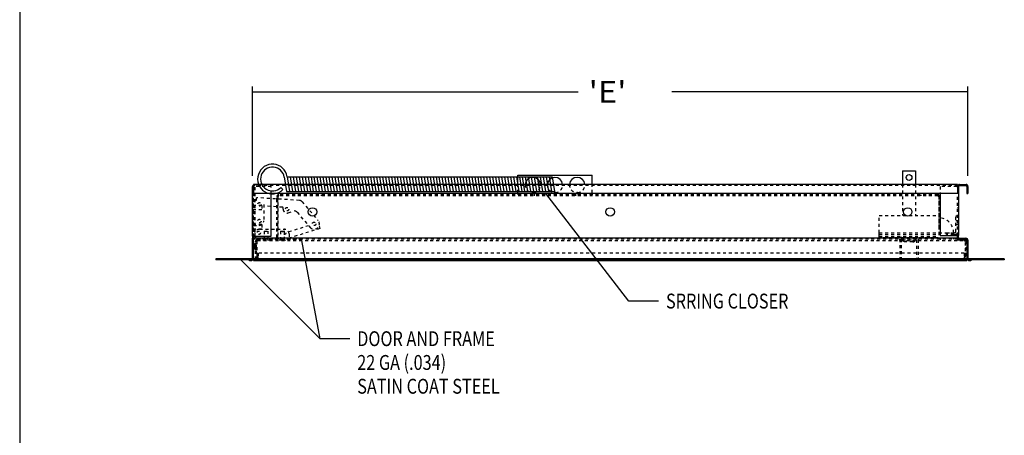
# Model space of a CAD drawing. Extents: x 7.9 to 71.9, y -42.6 to 49.4.
# Drawn here: x 7.9 to 41, y 10 to 23.9 of the extents above; entities that cross this region are included whole.
import ezdxf

# ---------------------------------------------------------------- set-up
doc = ezdxf.new("R2010")
doc.units = 0
doc.header["$MEASUREMENT"] = 0
doc.linetypes.add('DASHED', pattern=[0.2, 0.1, -0.1])
doc.layers.get('0').update_dxf_attribs({"linetype": 'CONTINUOUS'})
doc.layers.add('CK_LEVEL_1', color=7, linetype='CONTINUOUS')

# ---------------------------------------------------------------- blocks, each defined once
blk = doc.blocks.new('GENDIM2')
at = {"layer": 'CK_LEVEL_1', "color": 3, "linetype": 'Continuous'}
for p, q in [((28.406, 14.471), (25.617, 18.095)), ((29.406, 14.471), (28.406, 14.471))]:
    blk.add_line(p, q, dxfattribs=at)
blk.add_solid([(25.617, 18.095), (25.981, 17.745), (25.862, 17.653), (25.617, 18.095)], dxfattribs=at)
at = {"layer": 'CK_LEVEL_1', "color": 3, "linetype": 'Continuous', "width": 0.8}
blk.add_text('SRRING CLOSER', height=0.5, dxfattribs=at).set_placement((29.656, 14.221))
blk = doc.blocks.new('GENDIM5')
at = {"layer": 'CK_LEVEL_1', "color": 3, "linetype": 'Continuous'}
for p, q in [((18.032, 13.206), (17.419, 16.515)), ((18.032, 13.206), (15.373, 15.858)), ((19.032, 13.206), (18.032, 13.206))]:
    blk.add_line(p, q, dxfattribs=at)
for points in [[(17.419, 16.515), (17.584, 16.037), (17.436, 16.01), (17.419, 16.515)], [(15.373, 15.858), (15.78, 15.558), (15.674, 15.452), (15.373, 15.858)]]:
    blk.add_solid(points, dxfattribs=at)
at = {"layer": 'CK_LEVEL_1', "color": 3, "linetype": 'Continuous', "width": 0.8}
blk.add_text('DOOR AND FRAME', height=0.5, dxfattribs=at).set_placement((19.282, 12.956))
blk = doc.blocks.new('GENDIM8')
at = {"layer": 'CK_LEVEL_1', "color": 3, "linetype": 'Continuous'}
for p, q in [((15.76, 18.688), (15.76, 21.691)), ((15.76, 21.511), (26.7, 21.511)), ((39.802, 21.511), (29.85, 21.511)), ((39.802, 18.69), (39.802, 21.691))]:
    blk.add_line(p, q, dxfattribs=at)
for points in [[(15.76, 21.511), (16.48, 21.619), (16.48, 21.403), (15.76, 21.511)], [(39.802, 21.511), (39.082, 21.403), (39.082, 21.619), (39.802, 21.511)]]:
    blk.add_solid(points, dxfattribs=at)
at = {"layer": 'CK_LEVEL_1', "color": 3, "linetype": 'Continuous', "width": 1.125}
blk.add_text("'E'", height=0.72, dxfattribs=at).set_placement((27.06, 21.151))

msp = doc.modelspace()

# ---------------------------------------------------------------- linework, layer by layer
at = {"layer": 'CK_LEVEL_1', "color": 3, "linetype": 'Continuous'}
for p, q in [((7.941, 49.433), (7.941, -42.567)), ((16.829, 18.656), (16.907, 18.156)), ((16.829, 18.656), (16.907, 18.156)), ((16.929, 18.656), (17.007, 18.156)), ((16.929, 18.656), (23.929, 18.656)), ((16.929, 18.656), (17.007, 18.156)), ((16.929, 18.656), (25.829, 18.656)), ((17.029, 18.656), (17.107, 18.156)), ((17.029, 18.656), (17.107, 18.156)), ((17.129, 18.656), (17.207, 18.156)), ((17.129, 18.656), (17.207, 18.156)), ((17.229, 18.656), (17.307, 18.156)), ((17.229, 18.656), (17.307, 18.156)), ((17.329, 18.656), (17.407, 18.156)), ((17.329, 18.656), (17.407, 18.156)), ((17.429, 18.656), (17.507, 18.156)), ((17.429, 18.656), (17.507, 18.156)), ((17.529, 18.656), (17.607, 18.156)), ((17.529, 18.656), (17.607, 18.156)), ((17.629, 18.656), (17.707, 18.156)), ((17.629, 18.656), (17.707, 18.156)), ((17.729, 18.656), (17.807, 18.156)), ((17.729, 18.656), (17.807, 18.156)), ((17.829, 18.656), (17.907, 18.156)), ((17.829, 18.656), (17.907, 18.156)), ((17.929, 18.656), (18.007, 18.156)), ((17.929, 18.656), (18.007, 18.156)), ((18.029, 18.656), (18.107, 18.156)), ((18.029, 18.656), (18.107, 18.156)), ((18.129, 18.656), (18.207, 18.156)), ((18.129, 18.656), (18.207, 18.156)), ((18.229, 18.656), (18.307, 18.156)), ((18.229, 18.656), (18.307, 18.156)), ((18.329, 18.656), (18.407, 18.156)), ((18.329, 18.656), (18.407, 18.156)), ((18.429, 18.656), (18.507, 18.156)), ((18.429, 18.656), (18.507, 18.156)), ((18.529, 18.656), (18.607, 18.156)), ((18.529, 18.656), (18.607, 18.156)), ((18.629, 18.656), (18.707, 18.156)), ((18.629, 18.656), (18.707, 18.156)), ((18.729, 18.656), (18.807, 18.156)), ((18.729, 18.656), (18.807, 18.156)), ((18.829, 18.656), (18.907, 18.156)), ((18.829, 18.656), (18.907, 18.156)), ((18.929, 18.656), (19.007, 18.156)), ((18.929, 18.656), (19.007, 18.156)), ((19.029, 18.656), (19.107, 18.156)), ((19.029, 18.656), (19.107, 18.156)), ((19.129, 18.656), (19.207, 18.156)), ((19.129, 18.656), (19.207, 18.156)), ((19.229, 18.656), (19.307, 18.156)), ((19.229, 18.656), (19.307, 18.156)), ((19.329, 18.656), (19.407, 18.156)), ((19.329, 18.656), (19.407, 18.156)), ((19.429, 18.656), (19.507, 18.156)), ((19.429, 18.656), (19.507, 18.156)), ((19.529, 18.656), (19.607, 18.156)), ((19.529, 18.656), (19.607, 18.156)), ((19.629, 18.656), (19.707, 18.156)), ((19.629, 18.656), (19.707, 18.156)), ((19.729, 18.656), (19.807, 18.156)), ((19.729, 18.656), (19.807, 18.156)), ((19.829, 18.656), (19.907, 18.156)), ((19.829, 18.656), (19.907, 18.156)), ((19.929, 18.656), (20.007, 18.156)), ((19.929, 18.656), (20.007, 18.156)), ((20.029, 18.656), (20.107, 18.156)), ((20.029, 18.656), (20.107, 18.156)), ((20.129, 18.656), (20.207, 18.156)), ((20.129, 18.656), (20.207, 18.156)), ((20.229, 18.656), (20.307, 18.156)), ((20.229, 18.656), (20.307, 18.156)), ((20.329, 18.656), (20.407, 18.156)), ((20.329, 18.656), (20.407, 18.156)), ((20.429, 18.656), (20.507, 18.156)), ((20.429, 18.656), (20.507, 18.156)), ((20.529, 18.656), (20.607, 18.156)), ((20.529, 18.656), (20.607, 18.156)), ((20.629, 18.656), (20.707, 18.156)), ((20.629, 18.656), (20.707, 18.156)), ((20.729, 18.656), (20.807, 18.156)), ((20.729, 18.656), (20.807, 18.156)), ((20.829, 18.656), (20.907, 18.156)), ((20.829, 18.656), (20.907, 18.156)), ((20.929, 18.656), (21.007, 18.156)), ((20.929, 18.656), (21.007, 18.156)), ((21.029, 18.656), (21.107, 18.156)), ((21.029, 18.656), (21.107, 18.156)), ((21.129, 18.656), (21.207, 18.156)), ((21.129, 18.656), (21.207, 18.156)), ((21.229, 18.656), (21.307, 18.156)), ((21.229, 18.656), (21.307, 18.156)), ((21.329, 18.656), (21.407, 18.156)), ((21.329, 18.656), (21.407, 18.156)), ((21.429, 18.656), (21.507, 18.156)), ((21.429, 18.656), (21.507, 18.156)), ((21.529, 18.656), (21.607, 18.156)), ((21.529, 18.656), (21.607, 18.156)), ((21.629, 18.656), (21.707, 18.156)), ((21.629, 18.656), (21.707, 18.156)), ((21.729, 18.656), (21.807, 18.156)), ((21.729, 18.656), (21.807, 18.156)), ((21.829, 18.656), (21.907, 18.156)), ((21.829, 18.656), (21.907, 18.156)), ((21.929, 18.656), (22.007, 18.156)), ((21.929, 18.656), (22.007, 18.156)), ((22.029, 18.656), (22.107, 18.156)), ((22.029, 18.656), (22.107, 18.156)), ((22.129, 18.656), (22.207, 18.156)), ((22.129, 18.656), (22.207, 18.156)), ((22.229, 18.656), (22.307, 18.156)), ((22.229, 18.656), (22.307, 18.156)), ((22.329, 18.656), (22.407, 18.156)), ((22.329, 18.656), (22.407, 18.156)), ((22.429, 18.656), (22.507, 18.156)), ((22.429, 18.656), (22.507, 18.156)), ((22.529, 18.656), (22.607, 18.156)), ((22.529, 18.656), (22.607, 18.156)), ((22.629, 18.656), (22.707, 18.156)), ((22.629, 18.656), (22.707, 18.156)), ((22.729, 18.656), (22.807, 18.156)), ((22.729, 18.656), (22.807, 18.156)), ((22.829, 18.656), (22.907, 18.156)), ((22.829, 18.656), (22.907, 18.156)), ((22.929, 18.656), (23.007, 18.156)), ((22.929, 18.656), (23.007, 18.156)), ((23.029, 18.656), (23.107, 18.156)), ((23.029, 18.656), (23.107, 18.156)), ((23.129, 18.656), (23.207, 18.156)), ((23.129, 18.656), (23.207, 18.156)), ((23.229, 18.656), (23.307, 18.156)), ((23.229, 18.656), (23.307, 18.156)), ((23.329, 18.656), (23.407, 18.156)), ((23.329, 18.656), (23.407, 18.156)), ((23.429, 18.656), (23.507, 18.156)), ((23.429, 18.656), (23.507, 18.156)), ((23.529, 18.656), (23.607, 18.156)), ((23.529, 18.656), (23.607, 18.156)), ((23.629, 18.656), (23.707, 18.156)), ((23.629, 18.656), (23.707, 18.156)), ((23.729, 18.656), (23.807, 18.156)), ((23.729, 18.656), (23.807, 18.156)), ((23.829, 18.656), (23.907, 18.156)), ((23.829, 18.656), (23.907, 18.156)), ((23.929, 18.656), (24.007, 18.156)), ((23.929, 18.656), (24.007, 18.156)), ((23.929, 18.656), (24.007, 18.156)), ((23.929, 18.656), (24.007, 18.156)), ((24.029, 18.656), (24.107, 18.156)), ((24.029, 18.656), (24.107, 18.156)), ((24.129, 18.656), (24.207, 18.156)), ((24.129, 18.656), (24.207, 18.156)), ((24.229, 18.656), (24.307, 18.156)), ((24.229, 18.656), (24.307, 18.156)), ((24.329, 18.656), (24.407, 18.156)), ((24.329, 18.656), (24.407, 18.156)), ((24.429, 18.656), (24.507, 18.156)), ((24.429, 18.656), (24.507, 18.156)), ((24.529, 18.656), (24.607, 18.156)), ((24.529, 18.656), (24.607, 18.156)), ((24.629, 18.656), (24.707, 18.156)), ((24.629, 18.656), (24.707, 18.156)), ((24.676, 18.395), (24.676, 18.703)), ((24.676, 18.703), (27.176, 18.703)), ((24.729, 18.656), (24.807, 18.156)), ((24.729, 18.656), (24.807, 18.156)), ((24.829, 18.656), (24.907, 18.156)), ((24.829, 18.656), (24.907, 18.156)), ((24.829, 18.656), (24.907, 18.156)), ((24.829, 18.656), (24.907, 18.156)), ((24.929, 18.656), (25.007, 18.156)), ((24.929, 18.656), (25.007, 18.156)), ((25.029, 18.656), (25.107, 18.156)), ((25.029, 18.656), (25.107, 18.156)), ((25.129, 18.656), (25.207, 18.156)), ((25.129, 18.656), (25.207, 18.156)), ((25.229, 18.656), (25.307, 18.156)), ((25.229, 18.656), (25.307, 18.156)), ((25.329, 18.656), (25.407, 18.156)), ((25.329, 18.656), (25.407, 18.156)), ((25.429, 18.656), (25.507, 18.156)), ((25.429, 18.656), (25.507, 18.156)), ((25.529, 18.656), (25.607, 18.156)), ((25.529, 18.656), (25.607, 18.156)), ((25.629, 18.656), (25.707, 18.156)), ((25.629, 18.656), (25.707, 18.156)), ((25.629, 18.656), (25.707, 18.156)), ((25.629, 18.656), (25.707, 18.156)), ((25.729, 18.656), (25.807, 18.156)), ((25.729, 18.656), (25.807, 18.156)), ((25.829, 18.656), (25.907, 18.156)), ((25.829, 18.656), (25.907, 18.156)), ((27.176, 18.395), (27.176, 18.703)), ((37.603, 18.849), (38.043, 18.849)), ((37.603, 18.849), (37.603, 18.395)), ((38.043, 18.849), (38.043, 18.395)), ((15.794, 18.328), (15.76, 18.328)), ((15.76, 16.65), (15.76, 18.328)), ((15.794, 18.328), (15.76, 18.328)), ((15.76, 18.328), (15.76, 18.328)), ((39.455, 18.395), (15.794, 18.395)), ((15.794, 18.395), (15.794, 18.33)), ((15.794, 18.33), (15.794, 18.095)), ((16.717, 18.294), (16.787, 18.224)), ((16.717, 18.294), (16.787, 18.224)), ((39.455, 18.395), (39.455, 18.33)), ((39.455, 18.33), (39.455, 18.095)), ((39.455, 18.328), (39.489, 18.328)), ((39.489, 18.328), (39.489, 18.33)), ((39.489, 18.328), (39.489, 16.677)), ((39.52, 18.395), (39.737, 18.395)), ((39.52, 18.361), (39.737, 18.361)), ((39.768, 18.33), (39.768, 18.095)), ((39.802, 18.33), (39.802, 18.095)), ((39.455, 18.095), (15.794, 18.095)), ((16.385, 16.65), (16.385, 18.095)), ((16.907, 18.156), (24.007, 18.156)), ((16.907, 18.156), (25.907, 18.156)), ((38.864, 18.095), (38.864, 16.677)), ((39.768, 18.095), (39.802, 18.095)), ((15.825, 16.65), (15.76, 16.65)), ((15.76, 16.65), (15.76, 16.65)), ((15.794, 16.65), (15.76, 16.65)), ((15.76, 16.65), (15.76, 16.588)), ((15.76, 16.008), (15.76, 16.588)), ((15.794, 16.588), (15.76, 16.588)), ((15.794, 16.614), (15.794, 16.65)), ((15.794, 16.65), (15.794, 16.588)), ((15.794, 16.588), (15.794, 16.614)), ((15.794, 16.008), (15.794, 16.588)), ((15.794, 16.516), (15.794, 16.583)), ((39.455, 16.583), (15.794, 16.583)), ((15.825, 16.65), (16.385, 16.65)), ((38.864, 16.677), (39.424, 16.677)), ((39.424, 16.677), (39.489, 16.677)), ((39.455, 16.677), (39.489, 16.677)), ((39.455, 16.614), (39.455, 16.677)), ((39.455, 16.614), (39.455, 16.677)), ((39.455, 16.614), (39.489, 16.614)), ((39.455, 16.583), (39.455, 16.614)), ((39.455, 16.516), (39.455, 16.583)), ((39.455, 16.549), (39.52, 16.549)), ((39.489, 16.677), (39.489, 16.677)), ((39.489, 16.614), (39.489, 16.677)), ((39.52, 16.583), (39.735, 16.583)), ((39.52, 16.549), (39.735, 16.549)), ((39.69, 16.516), (39.69, 16.549)), ((15.794, 16.008), (15.794, 16.516)), ((39.766, 16.516), (39.455, 16.516)), ((39.766, 16.516), (39.766, 15.928)), ((39.768, 16.516), (39.768, 16.008)), ((39.802, 16.516), (39.802, 16.008)), ((14.537, 15.892), (14.537, 15.858)), ((41.023, 15.892), (14.537, 15.892)), ((15.76, 15.928), (15.76, 16.008)), ((15.794, 16.008), (15.76, 16.008)), ((15.794, 15.928), (15.794, 16.008)), ((39.766, 15.928), (39.766, 15.892)), ((39.768, 16.008), (39.768, 15.928)), ((39.768, 16.008), (39.802, 16.008)), ((39.802, 16.008), (39.802, 15.928)), ((41.023, 15.892), (41.023, 15.892)), ((41.023, 15.892), (41.023, 15.858)), ((41.023, 15.892), (41.023, 15.858)), ((41.023, 15.858), (14.537, 15.858)), ((15.794, 15.858), (15.794, 15.854)), ((15.794, 15.832), (15.794, 15.854)), ((15.794, 15.832), (39.766, 15.832)), ((37.511, 15.832), (37.511, 15.831)), ((37.511, 15.831), (38.136, 15.831)), ((38.136, 15.831), (38.136, 15.832)), ((39.766, 15.854), (39.766, 15.858)), ((39.766, 15.854), (39.766, 15.832)), ((41.023, 15.858), (41.023, 15.858))]:
    msp.add_line(p, q, dxfattribs=at)
at = {"layer": 'CK_LEVEL_1', "color": 3, "linetype": 'DASHED'}
for p, q in [((39.455, 18.361), (15.794, 18.361)), ((15.825, 18.328), (15.794, 18.328)), ((15.794, 18.299), (15.84, 18.299)), ((15.794, 18.299), (15.794, 16.699)), ((16.385, 18.328), (15.825, 18.328)), ((15.84, 18.299), (15.84, 16.699)), ((15.908, 18.395), (15.908, 18.361)), ((16.111, 18.361), (16.111, 18.395)), ((16.385, 18.361), (16.385, 18.395)), ((16.385, 18.095), (16.385, 18.328)), ((24.676, 18.119), (24.676, 18.395)), ((27.176, 18.119), (27.176, 18.395)), ((37.603, 18.395), (37.603, 17.349)), ((38.043, 18.395), (38.043, 17.349)), ((38.864, 18.328), (38.864, 18.095)), ((39.424, 18.328), (38.864, 18.328)), ((39.424, 18.328), (39.455, 18.328)), ((15.794, 16.65), (15.794, 18.095)), ((15.794, 17.871), (15.989, 17.871)), ((15.897, 17.871), (15.902, 17.949)), ((17.34, 17.859), (15.902, 17.949)), ((16.579, 17.845), (16.579, 17.984)), ((16.613, 17.984), (16.579, 17.984)), ((16.613, 17.845), (16.613, 17.984)), ((16.618, 18.001), (16.618, 17.984)), ((16.618, 17.984), (16.618, 16.614)), ((38.792, 18.049), (16.644, 18.049)), ((16.644, 18.015), (16.644, 18.049)), ((38.792, 18.015), (16.644, 18.015)), ((17.329, 18.015), (17.329, 18.049)), ((18.079, 18.015), (18.079, 18.049)), ((24.676, 18.088), (24.676, 18.119)), ((24.676, 18.088), (24.676, 18.049)), ((24.676, 18.088), (27.176, 18.088)), ((25.114, 18.088), (25.114, 18.049)), ((25.114, 18.049), (25.114, 18.015)), ((25.197, 18.119), (25.165, 18.119)), ((25.239, 18.049), (25.239, 18.088)), ((25.239, 18.015), (25.239, 18.049)), ((25.942, 18.119), (25.91, 18.119)), ((26.614, 18.088), (26.614, 18.049)), ((26.614, 18.049), (26.614, 18.015)), ((26.687, 18.119), (26.655, 18.119)), ((26.739, 18.049), (26.739, 18.088)), ((26.739, 18.015), (26.739, 18.049)), ((27.176, 18.088), (27.176, 18.119)), ((27.176, 18.088), (27.176, 18.049)), ((37.355, 18.049), (37.355, 18.015)), ((38.23, 18.015), (38.23, 18.049)), ((38.792, 18.015), (38.792, 18.049)), ((38.818, 18.001), (38.818, 17.984)), ((38.818, 17.984), (38.818, 16.614)), ((38.823, 17.984), (38.823, 17.845)), ((38.823, 17.984), (38.857, 17.984)), ((38.857, 17.984), (38.857, 17.845)), ((39.455, 16.677), (39.455, 18.095)), ((15.78, 17.719), (15.76, 17.719)), ((15.794, 17.685), (15.76, 17.685)), ((15.794, 17.612), (15.76, 17.612)), ((15.76, 17.548), (15.794, 17.548)), ((15.78, 17.719), (15.78, 17.513)), ((16.072, 17.685), (15.78, 17.685)), ((15.78, 17.547), (16.072, 17.547)), ((16.072, 17.685), (16.072, 17.547)), ((16.145, 17.715), (16.145, 17.175)), ((16.767, 17.63), (16.145, 17.669)), ((16.579, 17), (16.579, 17.845)), ((16.613, 17.845), (16.579, 17.845)), ((16.613, 17), (16.613, 17.845)), ((16.794, 17.569), (16.796, 17.597)), ((17.427, 17.815), (17.968, 17.183)), ((38.823, 17.845), (38.857, 17.845)), ((38.823, 17.845), (38.823, 17)), ((38.857, 17.845), (38.857, 17)), ((39.489, 17.612), (39.455, 17.612)), ((15.76, 17.513), (15.78, 17.513)), ((15.76, 17.331), (15.794, 17.331)), ((16.963, 17.44), (17.126, 17.496)), ((17.262, 17.459), (17.696, 16.951)), ((36.823, 16.772), (36.823, 17.349)), ((36.823, 17.349), (38.823, 17.349)), ((38.823, 17.417), (38.857, 17.417)), ((39.392, 17.334), (39.455, 17.334)), ((39.392, 16.803), (39.392, 17.334)), ((39.455, 17.331), (39.489, 17.331)), ((15.78, 17.077), (15.76, 17.077)), ((15.794, 17.043), (15.76, 17.043)), ((15.76, 16.906), (15.794, 16.906)), ((15.78, 17.077), (15.78, 16.871)), ((16.072, 17.043), (15.78, 17.043)), ((15.78, 16.905), (16.072, 16.905)), ((15.794, 17.019), (15.989, 17.019)), ((15.998, 16.887), (16.835, 16.887)), ((16.072, 17.043), (16.072, 16.905)), ((16.579, 16.614), (16.579, 17)), ((16.613, 17), (16.579, 17)), ((16.613, 16.614), (16.613, 17)), ((17.647, 17.008), (16.977, 16.796)), ((18.027, 16.915), (17.015, 16.595)), ((17.999, 17.003), (18.027, 16.915)), ((38.823, 17), (38.823, 16.614)), ((38.823, 17), (38.857, 17)), ((38.857, 17), (38.857, 16.614)), ((39.455, 17.17), (39.392, 17.17)), ((39.392, 17.045), (39.455, 17.045)), ((39.489, 17.17), (39.455, 17.17)), ((39.455, 17.045), (39.489, 17.045)), ((15.76, 16.871), (15.78, 16.871)), ((15.794, 16.699), (15.84, 16.699)), ((39.455, 16.549), (15.794, 16.549)), ((15.842, 16.731), (15.842, 16.672)), ((15.919, 16.595), (17.419, 16.595)), ((15.919, 16.595), (15.919, 16.549)), ((15.919, 16.549), (17.419, 16.549)), ((15.934, 16.549), (15.934, 16.484)), ((16.113, 16.549), (16.113, 16.583)), ((16.153, 16.827), (16.153, 16.535)), ((16.153, 16.827), (16.291, 16.827)), ((16.153, 16.549), (16.153, 16.515)), ((16.29, 16.515), (16.29, 16.549)), ((16.291, 16.535), (16.291, 16.827)), ((16.618, 16.614), (16.618, 16.583)), ((16.618, 16.549), (16.618, 16.583)), ((16.701, 16.827), (16.701, 16.535)), ((16.701, 16.827), (16.839, 16.827)), ((16.701, 16.549), (16.701, 16.515)), ((16.838, 16.515), (16.838, 16.549)), ((16.839, 16.535), (16.839, 16.827)), ((16.991, 16.731), (16.991, 16.549)), ((17.419, 16.595), (17.419, 16.549)), ((36.823, 16.709), (36.823, 16.772)), ((36.823, 16.772), (38.823, 16.772)), ((36.823, 16.609), (36.823, 16.709)), ((36.823, 16.709), (38.823, 16.709)), ((36.823, 16.649), (38.823, 16.649)), ((36.823, 16.609), (36.948, 16.609)), ((36.823, 16.549), (36.823, 16.609)), ((36.948, 16.609), (38.698, 16.609)), ((37.503, 16.549), (37.503, 16.515)), ((37.511, 16.549), (37.511, 15.832)), ((37.541, 16.649), (37.595, 16.533)), ((37.56, 16.549), (37.56, 15.831)), ((38.051, 16.533), (38.105, 16.649)), ((38.087, 15.831), (38.087, 16.549)), ((38.136, 15.832), (38.136, 16.549)), ((38.143, 16.515), (38.143, 16.549)), ((38.698, 16.609), (38.823, 16.609)), ((38.818, 16.583), (38.818, 16.614)), ((38.818, 16.549), (38.818, 16.583)), ((38.823, 16.769), (39.323, 16.769)), ((38.823, 16.609), (38.823, 16.614)), ((38.823, 16.609), (38.823, 16.549)), ((39.013, 16.549), (39.013, 16.583)), ((39.08, 16.772), (39.33, 16.772)), ((39.08, 16.709), (39.08, 16.772)), ((39.33, 16.709), (39.08, 16.709)), ((39.323, 16.549), (39.323, 16.583)), ((39.33, 16.772), (39.361, 16.772)), ((39.33, 16.709), (39.361, 16.709)), ((39.455, 16.583), (39.455, 16.614)), ((15.8, 16.316), (15.8, 16.314)), ((15.834, 16.314), (15.834, 16.316)), ((15.864, 15.866), (15.864, 16.484)), ((15.898, 16.484), (15.864, 16.484)), ((15.898, 15.866), (15.898, 16.484)), ((15.908, 16.484), (15.908, 15.946)), ((15.934, 16.484), (15.908, 16.484)), ((15.929, 16.515), (15.934, 16.515)), ((15.934, 16.515), (39.69, 16.515)), ((16.119, 16.535), (16.119, 16.515)), ((16.119, 16.535), (16.325, 16.535)), ((16.325, 16.515), (16.325, 16.535)), ((16.667, 16.535), (16.667, 16.515)), ((16.667, 16.535), (16.873, 16.535)), ((16.873, 16.515), (16.873, 16.535)), ((37.601, 16.533), (37.595, 16.533)), ((37.607, 16.521), (37.601, 16.533)), ((37.601, 16.533), (38.046, 16.533)), ((37.945, 16.463), (37.701, 16.463)), ((38.04, 16.521), (38.046, 16.533)), ((38.046, 16.533), (38.051, 16.533)), ((39.69, 16.484), (39.69, 16.516)), ((39.69, 16.515), (39.695, 16.515)), ((39.716, 16.484), (39.69, 16.484)), ((39.716, 15.946), (39.716, 16.484)), ((39.726, 16.484), (39.726, 15.866)), ((39.726, 16.484), (39.76, 16.484)), ((39.76, 16.484), (39.76, 15.866)), ((14.539, 15.892), (14.539, 15.858)), ((14.607, 15.892), (14.607, 15.858)), ((14.664, 15.892), (14.664, 15.858)), ((14.857, 15.858), (14.857, 15.892)), ((14.914, 15.858), (14.914, 15.892)), ((15.073, 15.892), (15.073, 15.858)), ((15.123, 15.892), (15.123, 15.858)), ((15.323, 15.858), (15.323, 15.892)), ((15.373, 15.858), (15.373, 15.892)), ((15.538, 15.892), (15.538, 15.858)), ((15.589, 15.892), (15.589, 15.858)), ((15.788, 15.858), (15.788, 15.892)), ((15.794, 15.892), (15.794, 15.928)), ((15.794, 15.892), (15.794, 15.858)), ((15.898, 15.866), (15.898, 16.082)), ((15.932, 16.082), (15.898, 16.082)), ((15.952, 15.946), (15.908, 15.946)), ((15.932, 15.866), (15.932, 16.082)), ((39.672, 16.082), (15.952, 16.082)), ((15.952, 16.082), (15.952, 15.946)), ((15.952, 15.866), (15.952, 15.946)), ((16.004, 15.892), (16.004, 15.858)), ((16.254, 15.858), (16.254, 15.892)), ((16.469, 15.892), (16.469, 15.858)), ((16.719, 15.858), (16.719, 15.892)), ((16.935, 15.892), (16.935, 15.858)), ((17.185, 15.858), (17.185, 15.892)), ((17.4, 15.892), (17.4, 15.858)), ((17.65, 15.858), (17.65, 15.892)), ((17.866, 15.892), (17.866, 15.858)), ((18.116, 15.858), (18.116, 15.892)), ((18.331, 15.892), (18.331, 15.858)), ((18.581, 15.858), (18.581, 15.892)), ((18.797, 15.892), (18.797, 15.858)), ((19.047, 15.858), (19.047, 15.892)), ((19.262, 15.892), (19.262, 15.858)), ((19.512, 15.858), (19.512, 15.892)), ((19.728, 15.892), (19.728, 15.858)), ((19.978, 15.858), (19.978, 15.892)), ((20.193, 15.892), (20.193, 15.858)), ((20.443, 15.858), (20.443, 15.892)), ((20.659, 15.892), (20.659, 15.858)), ((20.909, 15.858), (20.909, 15.892)), ((21.124, 15.892), (21.124, 15.858)), ((21.374, 15.858), (21.374, 15.892)), ((21.59, 15.892), (21.59, 15.858)), ((21.84, 15.858), (21.84, 15.892)), ((22.055, 15.892), (22.055, 15.858)), ((22.305, 15.858), (22.305, 15.892)), ((22.521, 15.892), (22.521, 15.858)), ((22.771, 15.858), (22.771, 15.892)), ((22.986, 15.892), (22.986, 15.858)), ((23.236, 15.858), (23.236, 15.892)), ((23.452, 15.892), (23.452, 15.858)), ((23.702, 15.858), (23.702, 15.892)), ((23.917, 15.892), (23.917, 15.858)), ((24.167, 15.858), (24.167, 15.892)), ((24.383, 15.892), (24.383, 15.858)), ((24.633, 15.858), (24.633, 15.892)), ((24.848, 15.892), (24.848, 15.858)), ((25.098, 15.858), (25.098, 15.892)), ((25.314, 15.892), (25.314, 15.858)), ((25.564, 15.858), (25.564, 15.892)), ((25.779, 15.892), (25.779, 15.858)), ((26.029, 15.858), (26.029, 15.892)), ((26.245, 15.892), (26.245, 15.858)), ((26.495, 15.858), (26.495, 15.892)), ((26.71, 15.892), (26.71, 15.858)), ((26.96, 15.858), (26.96, 15.892)), ((27.176, 15.892), (27.176, 15.858)), ((27.426, 15.858), (27.426, 15.892)), ((27.641, 15.892), (27.641, 15.858)), ((27.891, 15.858), (27.891, 15.892)), ((28.107, 15.892), (28.107, 15.858)), ((28.357, 15.858), (28.357, 15.892)), ((28.572, 15.892), (28.572, 15.858)), ((28.822, 15.858), (28.822, 15.892)), ((29.038, 15.892), (29.038, 15.858)), ((29.288, 15.858), (29.288, 15.892)), ((29.503, 15.892), (29.503, 15.858)), ((29.753, 15.858), (29.753, 15.892)), ((29.969, 15.892), (29.969, 15.858)), ((30.219, 15.858), (30.219, 15.892)), ((30.434, 15.892), (30.434, 15.858)), ((30.684, 15.858), (30.684, 15.892)), ((30.9, 15.892), (30.9, 15.858)), ((31.15, 15.858), (31.15, 15.892)), ((31.365, 15.892), (31.365, 15.858)), ((31.615, 15.858), (31.615, 15.892)), ((31.831, 15.892), (31.831, 15.858)), ((32.081, 15.858), (32.081, 15.892)), ((32.296, 15.892), (32.296, 15.858)), ((32.546, 15.858), (32.546, 15.892)), ((32.762, 15.892), (32.762, 15.858)), ((33.012, 15.858), (33.012, 15.892)), ((33.227, 15.892), (33.227, 15.858)), ((33.477, 15.858), (33.477, 15.892)), ((33.693, 15.892), (33.693, 15.858)), ((33.943, 15.858), (33.943, 15.892)), ((34.158, 15.892), (34.158, 15.858)), ((34.408, 15.858), (34.408, 15.892)), ((34.624, 15.892), (34.624, 15.858)), ((34.874, 15.858), (34.874, 15.892)), ((35.089, 15.892), (35.089, 15.858)), ((35.339, 15.858), (35.339, 15.892)), ((35.555, 15.892), (35.555, 15.858)), ((35.805, 15.858), (35.805, 15.892)), ((36.02, 15.892), (36.02, 15.858)), ((36.27, 15.858), (36.27, 15.892)), ((36.486, 15.892), (36.486, 15.858)), ((36.736, 15.858), (36.736, 15.892)), ((36.951, 15.892), (36.951, 15.858)), ((37.201, 15.858), (37.201, 15.892)), ((37.417, 15.892), (37.417, 15.858)), ((37.667, 15.858), (37.667, 15.892)), ((37.882, 15.892), (37.882, 15.858)), ((38.132, 15.858), (38.132, 15.892)), ((38.348, 15.892), (38.348, 15.858)), ((38.598, 15.858), (38.598, 15.892)), ((38.813, 15.892), (38.813, 15.858)), ((39.063, 15.858), (39.063, 15.892)), ((39.279, 15.892), (39.279, 15.858)), ((39.529, 15.858), (39.529, 15.892)), ((39.672, 16.082), (39.672, 15.946)), ((39.672, 15.946), (39.672, 15.866)), ((39.716, 15.946), (39.672, 15.946)), ((39.692, 16.082), (39.692, 15.866)), ((39.692, 16.082), (39.726, 16.082)), ((39.726, 16.082), (39.726, 15.866)), ((39.744, 15.892), (39.744, 15.858)), ((39.766, 15.892), (39.766, 15.858)), ((39.973, 15.892), (39.973, 15.858)), ((39.994, 15.858), (39.994, 15.892)), ((40.189, 15.892), (40.189, 15.858)), ((40.21, 15.892), (40.21, 15.858)), ((40.439, 15.858), (40.439, 15.892)), ((40.46, 15.858), (40.46, 15.892)), ((40.648, 15.892), (40.648, 15.858)), ((40.676, 15.892), (40.676, 15.858)), ((40.898, 15.858), (40.898, 15.892)), ((40.926, 15.858), (40.926, 15.892)), ((15.794, 15.866), (39.766, 15.866)), ((15.952, 15.866), (39.672, 15.866)), ((15.952, 15.866), (15.952, 15.832)), ((15.952, 15.832), (39.672, 15.832)), ((39.672, 15.832), (39.672, 15.866))]:
    msp.add_line(p, q, dxfattribs=at)
for points in [[(16.644, 18.049, 0), (16.643, 18.049, 0), (16.641, 18.049, 0), (16.64, 18.048, 0), (16.638, 18.047, 0), (16.637, 18.045, 0), (16.636, 18.043, 0), (16.634, 18.041, 0), (16.633, 18.039, 0), (16.631, 18.036, 0), (16.63, 18.033, 0), (16.628, 18.029, 0), (16.627, 18.026, 0), (16.626, 18.022, 0), (16.624, 18.018, 0), (16.623, 18.014, 0), (16.621, 18.01, 0), (16.62, 18.005, 0), (16.618, 18.001, 0)], [(16.644, 18.015, 0), (16.644, 18.015, 0), (16.643, 18.015, 0), (16.642, 18.015, 0), (16.641, 18.015, 0), (16.641, 18.015, 0), (16.64, 18.015, 0), (16.639, 18.014, 0), (16.638, 18.014, 0), (16.638, 18.014, 0), (16.637, 18.013, 0), (16.636, 18.013, 0), (16.636, 18.012, 0), (16.635, 18.012, 0), (16.634, 18.011, 0), (16.633, 18.011, 0), (16.633, 18.01, 0), (16.632, 18.01, 0), (16.631, 18.009, 0), (16.631, 18.008, 0), (16.63, 18.007, 0), (16.629, 18.007, 0), (16.628, 18.006, 0), (16.628, 18.005, 0), (16.627, 18.004, 0), (16.626, 18.003, 0), (16.626, 18.002, 0), (16.625, 18.001, 0), (16.624, 18.001, 0), (16.623, 18, 0), (16.623, 17.999, 0), (16.622, 17.998, 0), (16.621, 17.996, 0), (16.621, 17.995, 0), (16.62, 17.994, 0), (16.619, 17.993, 0), (16.618, 17.992, 0)], [(38.818, 18.001, 0), (38.817, 18.005, 0), (38.815, 18.01, 0), (38.814, 18.014, 0), (38.812, 18.018, 0), (38.811, 18.022, 0), (38.81, 18.026, 0), (38.808, 18.029, 0), (38.807, 18.033, 0), (38.805, 18.036, 0), (38.804, 18.039, 0), (38.802, 18.041, 0), (38.801, 18.043, 0), (38.799, 18.045, 0), (38.798, 18.047, 0), (38.797, 18.048, 0), (38.795, 18.049, 0), (38.794, 18.049, 0), (38.792, 18.049, 0)], [(38.792, 18.049, 0), (38.794, 18.049, 0), (38.795, 18.049, 0), (38.797, 18.048, 0), (38.798, 18.047, 0), (38.799, 18.045, 0), (38.801, 18.043, 0), (38.802, 18.041, 0), (38.804, 18.039, 0), (38.805, 18.036, 0), (38.807, 18.033, 0), (38.808, 18.029, 0), (38.81, 18.026, 0), (38.811, 18.022, 0), (38.812, 18.018, 0), (38.814, 18.014, 0), (38.815, 18.01, 0), (38.817, 18.005, 0), (38.818, 18.001, 0)], [(38.818, 17.992, 0), (38.817, 17.993, 0), (38.817, 17.994, 0), (38.816, 17.995, 0), (38.815, 17.996, 0), (38.815, 17.998, 0), (38.814, 17.999, 0), (38.813, 18, 0), (38.812, 18.001, 0), (38.812, 18.001, 0), (38.811, 18.002, 0), (38.81, 18.003, 0), (38.81, 18.004, 0), (38.809, 18.005, 0), (38.808, 18.006, 0), (38.807, 18.007, 0), (38.807, 18.007, 0), (38.806, 18.008, 0), (38.805, 18.009, 0), (38.804, 18.01, 0), (38.804, 18.01, 0), (38.803, 18.011, 0), (38.802, 18.011, 0), (38.802, 18.012, 0), (38.801, 18.012, 0), (38.8, 18.013, 0), (38.799, 18.013, 0), (38.799, 18.014, 0), (38.798, 18.014, 0), (38.797, 18.014, 0), (38.797, 18.015, 0), (38.796, 18.015, 0), (38.795, 18.015, 0), (38.794, 18.015, 0), (38.794, 18.015, 0), (38.793, 18.015, 0), (38.792, 18.015, 0)], [(38.792, 18.015, 0), (38.793, 18.015, 0), (38.794, 18.015, 0), (38.794, 18.015, 0), (38.795, 18.015, 0), (38.796, 18.015, 0), (38.797, 18.015, 0), (38.797, 18.014, 0), (38.798, 18.014, 0), (38.799, 18.014, 0), (38.799, 18.013, 0), (38.8, 18.013, 0), (38.801, 18.012, 0), (38.802, 18.012, 0), (38.802, 18.011, 0), (38.803, 18.011, 0), (38.804, 18.01, 0), (38.804, 18.01, 0), (38.805, 18.009, 0), (38.806, 18.008, 0), (38.807, 18.007, 0), (38.807, 18.007, 0), (38.808, 18.006, 0), (38.809, 18.005, 0), (38.81, 18.004, 0), (38.81, 18.003, 0), (38.811, 18.002, 0), (38.812, 18.001, 0), (38.812, 18.001, 0), (38.813, 18, 0), (38.814, 17.999, 0), (38.815, 17.998, 0), (38.815, 17.996, 0), (38.816, 17.995, 0), (38.817, 17.994, 0), (38.817, 17.993, 0), (38.818, 17.992, 0)], [(37.701, 16.463, 0), (37.698, 16.463, 0), (37.695, 16.464, 0), (37.692, 16.464, 0), (37.688, 16.464, 0), (37.685, 16.465, 0), (37.682, 16.465, 0), (37.679, 16.466, 0), (37.676, 16.466, 0), (37.672, 16.467, 0), (37.669, 16.468, 0), (37.666, 16.469, 0), (37.663, 16.47, 0), (37.66, 16.471, 0), (37.657, 16.473, 0), (37.654, 16.474, 0), (37.651, 16.475, 0), (37.648, 16.477, 0), (37.646, 16.478, 0), (37.644, 16.479, 0), (37.643, 16.48, 0), (37.641, 16.481, 0), (37.64, 16.482, 0), (37.639, 16.483, 0), (37.637, 16.484, 0), (37.636, 16.485, 0), (37.635, 16.486, 0), (37.634, 16.487, 0), (37.632, 16.488, 0), (37.631, 16.489, 0), (37.63, 16.49, 0), (37.629, 16.491, 0), (37.627, 16.492, 0), (37.626, 16.493, 0), (37.625, 16.495, 0), (37.624, 16.496, 0), (37.623, 16.497, 0), (37.621, 16.499, 0), (37.619, 16.502, 0), (37.617, 16.504, 0), (37.615, 16.507, 0), (37.613, 16.51, 0), (37.611, 16.513, 0), (37.61, 16.515, 0), (37.608, 16.518, 0), (37.607, 16.521, 0)], [(37.945, 16.463, 0), (37.948, 16.463, 0), (37.952, 16.464, 0), (37.955, 16.464, 0), (37.958, 16.464, 0), (37.961, 16.465, 0), (37.965, 16.465, 0), (37.968, 16.466, 0), (37.971, 16.466, 0), (37.974, 16.467, 0), (37.977, 16.468, 0), (37.98, 16.469, 0), (37.983, 16.47, 0), (37.986, 16.471, 0), (37.989, 16.473, 0), (37.992, 16.474, 0), (37.995, 16.475, 0), (37.998, 16.477, 0), (38.001, 16.478, 0), (38.002, 16.479, 0), (38.004, 16.48, 0), (38.005, 16.481, 0), (38.006, 16.482, 0), (38.008, 16.483, 0), (38.009, 16.484, 0), (38.01, 16.485, 0), (38.012, 16.486, 0), (38.013, 16.487, 0), (38.014, 16.488, 0), (38.015, 16.489, 0), (38.017, 16.49, 0), (38.018, 16.491, 0), (38.019, 16.492, 0), (38.02, 16.493, 0), (38.021, 16.495, 0), (38.022, 16.496, 0), (38.024, 16.497, 0), (38.026, 16.499, 0), (38.028, 16.502, 0), (38.03, 16.504, 0), (38.032, 16.507, 0), (38.034, 16.51, 0), (38.035, 16.513, 0), (38.037, 16.515, 0), (38.039, 16.518, 0), (38.04, 16.521, 0)]]:
    msp.add_polyline3d(points, dxfattribs=at)
at = {"layer": 'CK_LEVEL_1', "color": 3, "linetype": 'Continuous'}
for centre, radius in [((37.823, 18.63), 0.0965), ((17.78, 17.471), 0.141), ((27.78, 17.471), 0.141), ((37.78, 17.471), 0.141)]:
    msp.add_circle(centre, radius, dxfattribs=at)
at = {"layer": 'CK_LEVEL_1', "color": 3, "linetype": 'DASHED'}
for centre in [(15.995, 17.725), (16.922, 17.561), (15.995, 17.165), (17.832, 17.067), (15.972, 16.769), (16.829, 16.769)]:
    msp.add_circle(centre, 0.0585, dxfattribs=at)
at = {"layer": 'CK_LEVEL_1', "color": 3, "linetype": 'Continuous'}
for centre, radius, start, end in [((16.435, 18.579), 0.5, 8.8913, 314.7073), ((16.435, 18.579), 0.401, 8.8913, 314.7073), ((25.181, 18.376), 0.258, 4.2315, 175.7685), ((25.926, 18.376), 0.257, 4.2315, 175.7685), ((26.671, 18.376), 0.257, 4.2315, 175.7685), ((15.827, 18.328), 0.067, 119.5075, 180), ((39.52, 18.33), 0.065, 90, 180), ((39.52, 18.33), 0.031, 90, 180), ((39.737, 18.33), 0.065, 0, 90), ((39.737, 18.33), 0.031, 0, 90), ((39.52, 16.614), 0.065, 180, 270), ((39.52, 16.614), 0.031, 180, 270), ((39.695, 16.484), 0.065, 29.4924, 90), ((39.735, 16.516), 0.067, 0, 90), ((39.735, 16.516), 0.033, 0, 90), ((15.697, 15.928), 0.0625, 324.2567, 360), ((15.697, 15.928), 0.0965, 337.7661, 360), ((39.864, 15.928), 0.0965, 180, 202.2339), ((39.864, 15.928), 0.0625, 180, 215.7433), ((15.625, 15.84), 0.018, 50.6215, 90), ((15.697, 15.928), 0.0965, 230.6215, 313.0604), ((39.864, 15.928), 0.0965, 226.9396, 309.3785), ((39.937, 15.84), 0.018, 90, 129.3785)]:
    msp.add_arc(centre, radius, start, end, dxfattribs=at)
at = {"layer": 'CK_LEVEL_1', "color": 3, "linetype": 'DASHED'}
for centre, radius, start, end in [((15.827, 18.328), 0.067, 90, 119.5075), ((15.827, 18.328), 0.033, 90, 180), ((25.181, 18.376), 0.258, 175.7685, 266.4289), ((25.181, 18.376), 0.258, 273.5711, 364.2315), ((25.926, 18.376), 0.257, 175.7685, 266.4289), ((25.926, 18.376), 0.257, 273.5711, 364.2315), ((26.671, 18.376), 0.257, 175.7685, 266.4289), ((26.671, 18.376), 0.257, 273.5711, 364.2315), ((16.644, 17.984), 0.065, 90, 180), ((16.644, 17.984), 0.031, 90, 180), ((38.792, 17.984), 0.065, 0, 90), ((38.792, 17.984), 0.031, 0, 90), ((16.765, 17.599), 0.031, 356.4204, 446.4204), ((16.922, 17.561), 0.128, 176.4204, 289.0099), ((17.332, 17.734), 0.125, 40.547, 86.4204), ((17.167, 17.378), 0.125, 40.547, 109.0099), ((38.823, 16.769), 0.5, 0, 90), ((15.998, 16.731), 0.156, 90, 180), ((15.989, 17.175), 0.156, 270, 360), ((16.835, 16.731), 0.156, 0, 90), ((17.832, 17.067), 0.178, 220.547, 400.547), ((15.919, 16.672), 0.077, 180, 270), ((15.929, 16.484), 0.065, 90, 180), ((16.548, 16.614), 0.031, 270, 360), ((16.548, 16.614), 0.065, 270, 360), ((38.888, 16.614), 0.065, 180, 270), ((38.888, 16.614), 0.031, 180, 270), ((39.361, 16.803), 0.031, 270, 360), ((39.361, 16.803), 0.094, 270, 360), ((15.924, 16.316), 0.124, 125.9513, 180), ((15.924, 16.314), 0.124, 180, 234.0487), ((15.924, 16.316), 0.09, 125.9513, 180), ((15.924, 16.314), 0.09, 180, 234.0487), ((15.833, 16.442), 0.031, 305.9513, 360), ((15.833, 16.189), 0.031, 0, 54.0487), ((15.833, 16.442), 0.065, 305.9513, 360), ((15.833, 16.189), 0.065, 0, 54.0487), ((15.929, 16.484), 0.031, 90, 180), ((39.695, 16.484), 0.031, 0, 90), ((39.695, 16.484), 0.065, 0, 29.4924), ((15.625, 15.84), 0.052, 50.6215, 90), ((15.697, 15.928), 0.0625, 230.6215, 324.2567), ((15.697, 15.928), 0.0965, 313.0604, 337.7661), ((39.864, 15.928), 0.0965, 202.2339, 226.9396), ((39.864, 15.928), 0.0625, 215.7433, 309.3785), ((39.937, 15.84), 0.052, 90, 129.3785), ((15.898, 15.866), 0.0341, 180, 360), ((15.898, 15.866), 0.0000787, 180, 360), ((39.726, 15.866), 0.0341, 180, 360), ((39.726, 15.866), 0.0000787, 180, 360)]:
    msp.add_arc(centre, radius, start, end, dxfattribs=at)

# ---------------------------------------------------------------- block references
at = {"linetype": 'Continuous'}
for name in ['GENDIM8', 'GENDIM2', 'GENDIM5']:
    msp.add_blockref(name, (0, 0), dxfattribs=at)

# ---------------------------------------------------------------- texts
at = {"layer": 'CK_LEVEL_1', "color": 3, "linetype": 'Continuous', "width": 0.8}
for s, p in [('22 GA (.034)', (19.282, 12.156)), ('SATIN COAT STEEL', (19.282, 11.356))]:
    msp.add_text(s, height=0.5, dxfattribs=at).set_placement(p)

doc.saveas('drawing.dxf')
